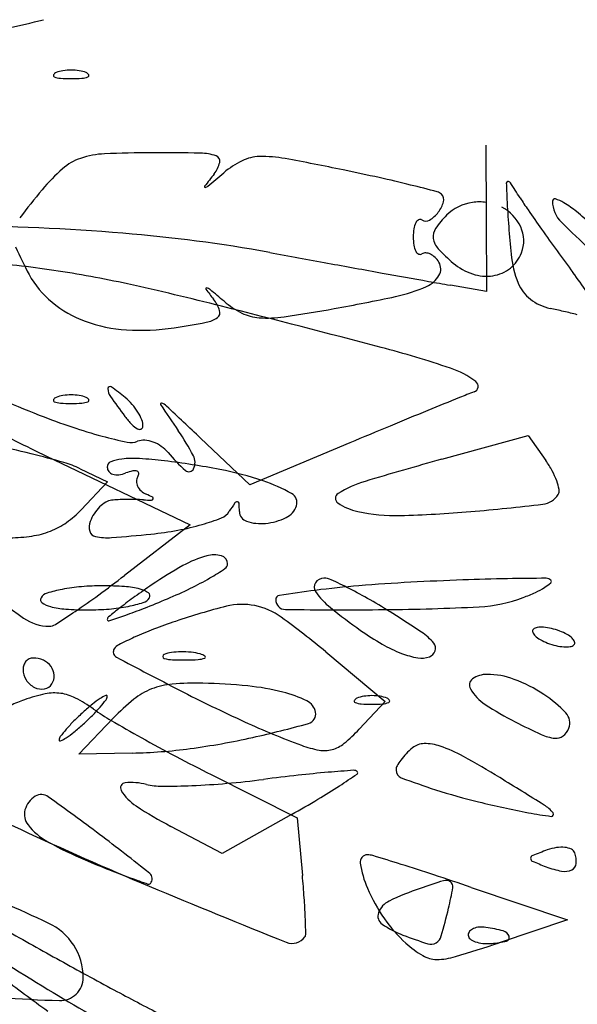
# Model space of a CAD drawing. Units: millimetres. Extents: x 11 to 116, y -49 to -1.
# Drawn here: x 48 to 48, y -12 to -12 of the extents above; entities that cross this region are included whole.
import ezdxf

# ---------------------------------------------------------------- set-up
doc = ezdxf.new("R2010")
doc.units = ezdxf.units.MM
doc.layers.add('arvore', color=40, linetype='Continuous')

msp = doc.modelspace()

# ---------------------------------------------------------------- linework, layer by layer
at = {"layer": 'arvore'}
for p, q in [((47.99696229312701, -12.37452712848344), (47.99698563864861, -12.37965752074139)), ((47.99698563864861, -12.37965752074139), (47.99700898501229, -12.38478791299934)), ((47.99700898501229, -12.38478791299934), (47.99447068751515, -12.38434334013225)), ((47.98042881435606, -12.39831439949684), (47.97699175553857, -12.39505197147962)), ((47.99387048092495, -12.39652382476761), (47.99991500815743, -12.39484880043393)), ((47.99991500815743, -12.39484880043393), (48.00115151494238, -12.39661416109038)), ((47.98744370572209, -12.3953684563855), (47.98042881435606, -12.39831439949684)), ((47.96621381264782, -12.39630295174693), (47.97625349257406, -12.40111193383729)), ((47.96857369761269, -12.39718409505625), (47.9704770750662, -12.39809676062033)), ((47.9704770750662, -12.39809676062033), (47.96863743044879, -12.40005497276656)), ((47.97625349257406, -12.40111193383729), (47.97166672071, -12.40466091204867)), ((47.98575145602446, -12.41000670640487), (47.98990907414731, -12.41348766143848)), ((47.98990907414731, -12.41348766143848), (47.98809028084305, -12.4154236783294)), ((47.96846040564629, -12.41717042733337), (47.970880665276, -12.41464422026326)), ((47.97219674253123, -12.41708922998571), (47.96846040564629, -12.41717042733337)), ((47.97774028332447, -12.41859661377703), (47.9837578315075, -12.42161608635548)), ((47.98336564964883, -12.42139001499978), (47.97851155876296, -12.42412949457556)), ((47.9837578315075, -12.42161608635548), (47.98411795411431, -12.42564936793462)), ((47.97851155876296, -12.42412949457556), (47.97490662927532, -12.42221708340556)), ((47.9959362901248, -12.42648950946199), (48.00267054177914, -12.42876981806209)), ((48.00267054177914, -12.42876981806209), (47.99788429302621, -12.43036523403238))]:
    msp.add_line(p, q, dxfattribs=at)
for centre, radius, start, end in [((47.94697661317866, -12.29094453644293), 0.07719021044936634, 282.3382506365902, 284.2654060532805), ((47.96679380506531, -12.3696627589088), 0.0001014516126890278, 151.6475092494705, 248.0254288203438), ((47.9670112626432, -12.36978010372547), 0.000348549982131879, 111.9744910196096, 151.6476729428002), ((47.96768649019172, -12.37145350061082), 0.002153041427984988, 98.69988920281564, 111.9744367953584), ((47.9679334212514, -12.37306720653331), 0.003785530862119639, 89.99996302655603, 98.699927319153), ((47.96793342613705, -12.37306720653331), 0.003785530862119647, 81.300072680847, 90.00003697344357), ((47.96818035719673, -12.37145350061082), 0.002153041427985016, 68.02556320464127, 81.30011079718398), ((47.96885558474524, -12.36978010372547), 0.000348549982131878, 28.35232705719984, 68.02550898039), ((47.96907304232313, -12.3696627589088), 0.0001014516126889455, 291.9745711796562, 28.35249075052945), ((47.96728083752122, -12.36845576579631), 0.001403001837111471, 248.0254818589706, 265.9918379464165), ((47.96793342492886, -12.35914260564456), 0.01073899789199885, 265.9917602146251, 269.9999934128512), ((47.96793342245959, -12.35914260564456), 0.01073899789199885, 270.0000065871484, 274.0082397853749), ((47.96858600986724, -12.36845576579631), 0.00140300183711149, 274.0081620535834, 291.9745181410294), ((47.97358480607824, -12.44682690754508), 0.07175993137990626, 89.99997808202967, 92.64623793896027), ((47.97358474154986, -12.55929120679176), 0.1842242306266026, 88.94527812961857, 89.9999713933702), ((47.97690844918965, -12.37875750645734), 0.003659937398647933, 71.327481333212, 88.94529638316715), ((47.96974637249902, -12.3788973031313), 0.003627491320112879, 108.6377602884545, 131.5804244213366), ((47.97055618557999, -12.3812984159828), 0.006161488192969591, 92.64627195734627, 108.6376482432934), ((47.97627584271785, -12.37524771822506), 0.002111587266158106, 322.2455895215854, 346.4966675289886), ((47.97795805157958, -12.37565168410266), 0.0003815540049917137, 346.4966352760233, 71.32742439858096), ((47.98258713536183, -12.38112281826277), 0.006115876043412919, 116.1240770567321, 130.4120643317682), ((47.98118455141145, -12.37826284341127), 0.002930487858430377, 91.35449491481774, 116.1239690047056), ((47.98132225805448, -12.38408727917979), 0.008756551292787872, 79.59299737592696, 91.35442308333639), ((47.94932112659586, -12.55832673467076), 0.1859103270482531, 78.31571426898618, 79.59293856317939), ((47.97672803795008, -12.38676635304214), 0.01414726313179916, 131.580431531503, 139.9213043633697), ((47.82759773036056, -12.19908844006157), 0.2329619993648855, 310.0531454634035, 310.4120459329913), ((47.9527403658301, -12.54179206829344), 0.1690258256013804, 77.43902790508342, 78.31564905640204), ((48.04248037589949, -12.42651694156699), 0.08162355156984116, 142.245564665974, 143.0202006550605), ((47.96848906450757, -12.47110988049425), 0.09661040471536407, 76.10628636308681, 77.43897117343263), ((47.99850682728591, -12.37719864994867), 0.0001196144591308803, 95.50021233781098, 181.7204552611734), ((48.05263245292599, -12.37557312467737), 0.05426964385282858, 181.7202162368289, 182.897519558496), ((47.99851329434063, -12.37726581140771), 0.0001870865598623714, 32.99134112989834, 95.50017897373931), ((47.92630536589747, -12.42414253941902), 0.08627664782660523, 32.15268812999084, 32.99126541668252), ((48.00127020222899, -12.40741717926681), 0.04622177717728218, 139.9213077151865, 143.047859021216), ((47.97731207896176, -12.37744512093641), 4.567156695956791e-05, 143.0203419588418, 276.2732918626689), ((47.97727796085124, -12.37713473570403), 0.0003579263314555981, 276.2729262554927, 310.0529778103775), ((47.94383732229211, -12.57076999643916), 0.1992741622172796, 75.55511297091428, 76.10629730710328), ((47.99337793902659, -12.37844766593043), 0.0006736800458023068, 45.00006044205907, 75.55508176359426), ((47.99188865094892, -12.37790890270218), 0.002186426983083496, 322.5915995221817, 344.2432005899963), ((47.99347040018088, -12.37835520424205), 0.0005429198497603691, 344.2431470389201, 45.00003514321714), ((47.99645891287002, -12.38169866916532), 0.003186131038042339, 97.98469137678336, 135.0000199407999), ((47.99650157651391, -12.38200282386641), 0.003493263368979969, 82.11890064955868, 97.98469716228037), ((48.07597397842834, -12.37439170822782), 0.07764104855181643, 182.8975187229948, 185.7534509028831), ((48.01871806841102, -12.366053671587), 0.02287656628944009, 212.1526862221565, 214.6930770371024), ((48.00177296793586, -12.37845013947815), 0.0001567833070841987, 72.65128555846569, 179.9999859961649), ((48.00369071299573, -12.37845013827622), 0.002074528366955705, 180.0000321372417, 225.771263350389), ((48.00100256761595, -12.38091624627383), 0.00274042402912816, 58.85091222379914, 72.6514288658637), ((47.99839993002878, -12.38522233304363), 0.007771935301013559, 50.89752043021395, 58.85087645206458), ((47.99192152879797, -12.37793404742987), 0.00214503603855215, 300.6824466192006, 322.5916011128843), ((47.99677389525504, -12.38145822889557), 0.002884378175348059, 24.51607074464049, 63.43293690176392), ((48.11935666527553, -12.29638630723126), 0.1452761938833682, 214.6930397120811, 215.341167842136), ((47.98989520521324, -12.39568653442659), 0.02125636538800239, 47.14394737532066, 50.89763116320357), ((47.99246956583833, -12.38018236770149), 0.0004711838243051429, 118.0953275973901, 153.0629268183154), ((47.99235540721427, -12.37996852553142), 0.0002287778319101594, 58.28252299764035, 118.0953390207473), ((47.99274991989766, -12.37933018970828), 0.0005216306438302759, 238.2825782583802, 300.6823620837349), ((47.9987195937993, -12.3839593577167), 0.006383222058068214, 134.9999615759801, 145.7579301715852), ((48.10595296836118, -12.27339681831128), 0.1486820619663095, 225.7713187902111, 227.9255766513892), ((47.95766265238925, -12.55308029535443), 0.172936794423803, 85.3925795851901, 89.30137698239018), ((47.9957202029936, -12.38096146269425), 0.003847960281783551, 171.4441664229726, 179.9999498874382), ((47.99328044906841, -12.38059441007396), 0.00138074994588398, 153.0630049349756, 171.4440845526284), ((47.99427388280564, -12.38093328257801), 0.001005352871843683, 145.7578716627534, 187.8901260273803), ((47.99727011152639, -12.38123192131139), 0.002338992338887096, 339.0064378898622, 24.51605535080323), ((48.13374160751579, -12.28618563607017), 0.1629108261560189, 215.3411790588443, 216.0012246139476), ((47.96325867239876, -12.48363977348781), 0.1032711535594145, 79.64147386889188, 85.39253350634273), ((47.9957202029936, -12.38096145596318), 0.003847960281783548, 180.0000501125619, 188.555833577027), ((47.994579406594, -12.38089094001749), 0.001313796833825615, 187.8901820090506, 222.9804624062006), ((47.98790417831793, -12.37112604326884), 0.02608443155142548, 203.8249440060401, 208.5236853790226), ((47.99328044906841, -12.38132850858347), 0.001380749945883994, 188.5559154473712, 206.9369950650244), ((47.99246956583833, -12.38174055095595), 0.0004711838243051017, 206.9370731816846, 241.9046724026099), ((48.00253768131407, -12.37347481725401), 0.01219189470813488, 222.9804055766991, 229.8048361836), ((48.13157652544015, -12.28775844565648), 0.1602347636875976, 216.001307151537, 216.6696032296236), ((47.95591139130947, -12.45608788178954), 0.07358381455727526, 81.56034256311807, 85.59400725741938), ((49.07174750356667, -6.419266670328042), 6.061578286869117, 259.6414265963086, 259.6803877259214), ((47.99235540721427, -12.38195439312603), 0.000228777831910104, 241.9046609792527, 301.7174770023594), ((47.99272214829874, -12.38254779237068), 0.0004688049134352355, 86.47008405283111, 121.7174921066601), ((47.99269786807798, -12.38294140408227), 0.0008631647853885209, 64.14249333023908, 86.47011025227643), ((47.99253481607811, -12.38327783248845), 0.00123702308362012, 45.82952732995189, 64.14251941627604), ((47.99217641291537, -12.38364676304061), 0.001751379554725976, 31.71747783175282, 45.82944240310479), ((47.99707900222279, -12.38115858485752), 0.002543689679829172, 308.7272263844702, 339.006414714531), ((48.00620919393322, -12.38142089871189), 0.007523043200034249, 185.7534392312315, 201.5951953690141), ((47.95548021040477, -12.45899350132861), 0.07652125253532452, 77.62194392204871, 81.56029727710576), ((48.8482978690901, -7.646488585781867), 4.814179646164146, 259.6802898028425, 259.7265847920027), ((47.9929048101957, -12.38319658840889), 0.0008950970096354089, 329.5116232921534, 31.71746176418591), ((47.99734494464482, -12.37962064743696), 0.004146042189362618, 229.8048007447331, 251.4032490182599), ((47.99707318540268, -12.38115133391276), 0.002552985463477393, 278.5307286280711, 308.7272624286825), ((47.97080076921635, -12.3804215952233), 0.006618207237650554, 208.5236719969572, 230.6156239830381), ((48.83054032889702, -7.744466243895502), 4.714605795570574, 259.7265721201496, 259.7664499823078), ((47.99203779104602, -12.38268611501478), 0.00190123084367071, 293.9447698560213, 329.5117019125715), ((48.04589771240123, -12.0907202667817), 0.298092683728489, 259.7665319270712, 260.0656157263576), ((47.99699817347386, -12.38065125451663), 0.003058659461120411, 251.4032246707195, 278.530735101522), ((47.97729061030287, -12.40263237782841), 0.03211950297262992, 33.67462730481401, 36.66965096712871), ((47.92781845725303, -12.58503677796168), 0.2055641917913267, 75.73834537849991, 77.62195901251623), ((47.97740765787232, -12.38458354287767), 5.16590241787853e-05, 78.89149337344762, 215.9046831893481), ((48.00062907612683, -12.367771184016), 0.02872027734185209, 215.9046227710161, 217.6704437522483), ((47.97731251977626, -12.38506807587977), 0.0005454438836460954, 50.25698713508019, 78.89130873198079), ((47.90922945920163, -12.46694960078582), 0.1070343506211611, 49.57616605687365, 50.25706709732582), ((47.98830198350174, -12.37427353293177), 0.01110600109127791, 282.1339586789169, 293.9447571332011), ((48.00167554200084, -12.38321545663769), 0.002647139387107342, 201.5952375929205, 232.6562084835068), ((47.97565201083582, -12.38705507949695), 0.002834792226628892, 19.40889583685623, 37.6704216182362), ((47.98262320376045, -12.380784886416), 0.006151336383864133, 229.5761772943796, 243.5130158373673), ((47.96434956609063, -12.26286798406768), 0.1250573706203342, 280.1323532011168, 282.1339876584663), ((48.00221237252535, -12.3825118743748), 0.003532133744544455, 232.6562839215402, 257.6816905466151), ((47.97166937397375, -12.37936354166546), 0.00798713074020267, 230.6156636377465, 249.8032955685027), ((47.97792482064153, -12.38625430083029), 0.0004250389434216767, 305.7915920407235, 19.40898177093466), ((47.62066277806862, -13.79343882933576), 1.452392218834426, 75.28368552922169, 75.73838423891064), ((47.96556835748143, -12.26968778558807), 0.1181295177616801, 278.4022702001587, 280.1323406947308), ((47.98581609091732, -12.45759713311234), 0.0733224961111385, 76.92820713336108, 77.68175851010687), ((47.97702644398722, -12.38500828164894), 0.001961152355025394, 280.5442107935352, 305.7915259032137), ((47.98130704331463, -12.38342619979408), 0.00320026629314503, 243.5130041569802, 266.2385100592099), ((47.98163394242346, -12.37845386688267), 0.00818333338170829, 266.2385536789545, 278.4022436173144), ((47.98453021621029, -12.46313514704755), 0.07900783445715955, 76.21567048809453, 76.92819850630839), ((47.97240535209853, -12.37736285425763), 0.01011889383773394, 249.8033001425599, 266.6196193638731), ((47.97275442055334, -12.37145309480565), 0.01603895342918877, 266.6196379612261, 278.5284929183437), ((47.96550459299696, -12.32310810323096), 0.06492451581680855, 278.5285274837995, 280.5441410375706), ((47.97124738580511, -12.45863857635644), 0.07231929230649543, 71.25556183264577, 75.2837278335202), ((47.9924532422621, -12.396148225556), 0.006328896859624815, 53.13778945875418, 71.25560974053492), ((48.00240636755774, -12.30030059971712), 0.1000977389739337, 244.8778828715203, 248.4865311748142), ((47.97142412205476, -12.39159890376335), 0.0009120273130981852, 178.8312013097975, 214.9426579992937), ((47.97065736570861, -12.39158325984896), 0.0001451113943652254, 55.24040757156032, 178.8313537487955), ((47.96256165564512, -12.40324899286918), 0.01434475393674188, 50.30980316271424, 55.24037548681402), ((47.99600020135187, -12.3914176234273), 0.0004162396494878238, 290.025238541416, 53.13768868764259), ((47.96679380506531, -12.39239862253962), 0.0001014516126890278, 151.6475092494705, 248.0254288203438), ((47.9670112626432, -12.39251596735628), 0.0003485499821318563, 111.9744910196096, 151.6476729428002), ((47.96768649019172, -12.39418936424163), 0.002153041427984889, 98.69988920281564, 111.974436795109), ((47.9679334212514, -12.39580307016414), 0.003785530862119639, 89.99996302655603, 98.699927319153), ((47.96793342613705, -12.39580307016414), 0.003785530862119647, 81.300072680847, 90.00003697344357), ((47.96818035719673, -12.39418936424163), 0.00215304142798491, 68.02556320489099, 81.30011079718398), ((47.96885558474524, -12.39251596735628), 0.000348549982131878, 28.35232705719984, 68.02550898039), ((47.96907304232313, -12.39239862253962), 0.0001014516126889455, 291.9745711796562, 28.35249075052945), ((48.00837469791234, -12.36578083782314), 0.04598882383970033, 214.9427265541277, 217.1024843229349), ((47.96910117596018, -12.39536936316529), 0.00410493507987465, 40.89707835163433, 50.30983329624372), ((48.20753024927019, -12.91762039990677), 0.5667300810457233, 112.0120906257238, 112.2550246399355), ((48.00697732324021, -12.42153585304006), 0.03164003836212639, 110.0251635293446, 112.0121313777063), ((47.96728083752122, -12.39119162942712), 0.001403001837111458, 248.0254818589706, 265.9918379464165), ((47.96793342492887, -12.38187846927537), 0.01073899789199885, 265.9917602146251, 269.9999934128512), ((47.96793342245958, -12.38187846927537), 0.01073899789199885, 270.0000065871484, 274.0082397853749), ((47.96858600986724, -12.39119162942712), 0.001403001837111463, 274.0081620535834, 291.9745181410294), ((47.96897979122728, -12.39547450343174), 0.004265523774999635, 31.75138599876076, 40.89712247883899), ((47.97424450504817, -12.39265628323871), 6.738842863823093e-05, 71.36529528405853, 213.8934782776773), ((48.16012561644155, -12.26778027592835), 0.2239999782288142, 213.8934344604415, 214.4599739742492), ((47.9739657479851, -12.39348294426711), 0.0009397839559486796, 46.68363987989329, 71.36544844671646), ((47.29806622578373, -13.11031834219806), 0.9861773958237009, 46.4931269059571, 46.68357803329958), ((47.98412623073369, -12.34667543469558), 0.05025008384768657, 248.4865409611205, 251.2673124460579), ((47.97713876853161, -12.3894065252243), 0.006824345170179738, 217.1024145134788, 223.3216048727661), ((47.96959139918616, -12.39509601295465), 0.003546274627216206, 21.95937364564451, 31.75144744645443), ((48.20811901632567, -12.91905988020906), 0.5682853141844526, 112.2549978356501, 112.5428516805269), ((48.03028717995235, -12.26253747840704), 0.1483192443871802, 242.5232139101684, 244.4056817061153), ((47.97880292406131, -12.36237300433854), 0.03367446058268228, 251.2672946842358, 255.0207493503912), ((47.97334327106817, -12.39298592074179), 0.001607270006301707, 223.3216942443158, 241.5253751618465), ((47.9727104373968, -12.39415268730647), 0.0002799333225254063, 241.5253799440329, 295.3019690666578), ((47.97273374246939, -12.39420198485492), 0.0002254046631749755, 295.3019333515084, 358.3842604831673), ((47.97186920203818, -12.39417760121283), 0.001090288886172354, 358.3844097036985, 21.95947758907124), ((48.271896034638, -13.07270777778106), 0.7346439162848207, 112.5428015299904, 112.7802351553626), ((47.97883469236189, -12.36225423683052), 0.03379740343851621, 255.0207645196498, 258.0925510764054), ((47.96116867260815, -12.40431503297309), 0.01729984643087396, 27.69387978559083, 34.45992005913418), ((47.94331661666702, -12.48355780237419), 0.09009408421673348, 75.99046485746906, 77.77599440379322), ((47.97212537592784, -12.39407171665427), 0.001280224142854167, 258.0926139487202, 290.9935967048059), ((47.97300092860958, -12.39635337055697), 0.001163653315241281, 85.72773261436389, 110.9936134279329), ((47.9729271054857, -12.39734161876805), 0.002154655020757961, 69.79481222650016, 85.72780177920366), ((47.97280522744094, -12.39767276647866), 0.002507519107928641, 55.01594516602539, 69.79469713512573), ((47.97287323812984, -12.39757558016503), 0.002388899407357173, 39.69021562789509, 55.01595300282646), ((47.94489857197267, -12.47721753945336), 0.08355944447964077, 74.3596448964642, 75.99048443777811), ((47.9722798682463, -12.40388355195892), 0.007419932181703449, 86.63533701558248, 96.19886491743824), ((47.97103327043355, -12.42508736707601), 0.02866036018178158, 83.13418535677954, 86.63537263886442), ((47.98306576537576, -12.3891165287598), 0.01085659651898995, 219.6901835949469, 228.9809872192416), ((47.9755795773847, -12.39675110189856), 0.001024489913144276, 334.6683965220904, 27.69385734431732), ((47.96552507607559, -12.40354206023812), 0.007051086053253724, 64.3824489313876, 74.35958718507848), ((47.97085511491883, -12.39706697199022), 0.0003954841545170377, 111.9114502016875, 179.9999544472877), ((47.970956948182, -12.39706697149787), 0.0004973174176858745, 180.0000204981451, 218.1309608988497), ((47.9717926461442, -12.39939781134999), 0.002907809157296182, 96.19877395941029, 111.9114262286878), ((47.96776913665425, -12.45219620647372), 0.05596500709067776, 79.11058753697142, 83.13417128974015), ((47.97617819061141, -12.39703446928502), 0.0003621947592295729, 228.9809666988965, 334.6684167375892), ((48.06653588063208, -12.65874655984982), 0.272104801700709, 105.48875880398, 106.6653745942922), ((47.99501825827481, -12.40091005839244), 0.007488095283854824, 28.52267405727824, 35.00842863481876), ((47.97101696578719, -12.39701985782411), 0.0005736182118214332, 218.1310761378595, 252.3993674525006), ((47.97114540161306, -12.3966149946601), 0.000998365128156745, 252.3993266631905, 276.9556272677584), ((47.97101091064556, -12.39551258411974), 0.002108949127624023, 276.9555874803945, 290.9935764347399), ((47.97298652541583, -12.40066094571852), 0.00340545753785891, 102.6722547302853, 110.9936727277757), ((47.97237230084035, -12.397929245474), 0.000605554315424098, 72.80108570588483, 102.672330074785), ((47.97315322135569, -12.39808043877593), 0.0006464809262553472, 148.282535975441, 178.7954562850548), ((47.97250327845155, -12.39750609789544), 0.0001625994555555728, 2.882047894237042, 72.80120064261459), ((47.97224495940301, -12.39751910100529), 0.0004212455684193538, 328.2823924194939, 2.881827174303816), ((47.97406070031839, -12.41949206665527), 0.02266118546907075, 71.205775564476, 79.11060289884031), ((47.99703712835249, -12.39981287514904), 0.005190346938173048, 19.98665504776098, 28.52275615679495), ((47.97327670628826, -12.39808303335999), 0.00076999311364457, 178.795594178785, 205.5621358970822), ((47.97348272869026, -12.39798449271068), 0.0009983688778820287, 205.5620636860323, 228.5900367978103), ((47.97730649604665, -12.40995443644218), 0.01258638621592422, 61.24073672635147, 71.20575125234693), ((47.99074372881452, -12.40556237817219), 0.00781957674687616, 106.6653404879777, 121.9189778511729), ((47.99834450728428, -12.39933737839171), 0.003799183095385262, 10.6217961706772, 19.9867321863337), ((47.97377316123156, -12.39765517555386), 0.001437459814741245, 228.5900779672239, 246.1140234982783), ((47.97007269929989, -12.40601129833198), 0.007701369781589256, 62.39756240764395, 66.11412839105247), ((47.97360056430712, -12.39926381422479), 8.727933781692323e-05, 332.4323181228546, 62.39758118626616), ((47.98301561746354, -12.39955207165365), 0.0007203312461204587, 341.7887143418867, 61.24077047707931), ((47.9868157665545, -12.39925649835925), 0.0003903770772227184, 121.9190692048429, 236.2069090229277), ((48.0007652513215, -12.39821335619123), 0.001467768548580776, 276.7222696006812, 328.2825105745521), ((48.00159700661518, -12.39872740911791), 0.0004899816188277142, 328.2824691599917, 10.62181410285128), ((47.97196768601987, -12.40192142989277), 0.002899593621416473, 134.798387791141, 146.7961526823181), ((47.97161363832246, -12.40156488724339), 0.002397127271442291, 121.731159295348, 134.7982951490895), ((47.97085956726252, -12.40034542341132), 0.0009633507194007729, 95.91804890310479, 121.7312409029355), ((47.97151681354268, -12.4066860318902), 0.007337932160977246, 92.3292520166204, 95.91796630426693), ((47.97203110747387, -12.41932827553884), 0.01999063237546355, 90.63076115365946, 92.32943531795368), ((47.9720439021275, -12.42049496323319), 0.02115739022393361, 88.94914002788782, 90.63062639329371), ((47.97218502723355, -12.41280145183976), 0.01346258458269785, 86.5897952933949, 88.94915214242249), ((47.97367770012587, -12.38775280477083), 0.01163049797700037, 266.5896381984887, 269.355973261568), ((47.97354861129111, -12.39923669073425), 0.0001458865013016424, 269.3560027015276, 332.4321744239757), ((47.99209952393545, -12.40847460062673), 0.01551318969608487, 145.0232037186274, 147.6156125776723), ((47.97956143286208, -12.39970289858179), 0.0002113439077750815, 89.08821815932329, 145.0234820187385), ((47.97956290322041, -12.39961050886966), 0.0001189424962136695, 4.911090983220634, 89.08820935929946), ((47.97191613189482, -12.40026753269844), 0.007793888230064549, 0.6648462288411869, 4.910894344572109), ((47.98236321415325, -12.39933742919667), 0.001407136504997798, 295.7933725224095, 341.7886850611433), ((47.98888328367519, -12.39616727787545), 0.004107622057294302, 236.206866458498, 257.612445965074), ((47.98257496941035, -12.24388523193902), 0.1568642173214427, 274.8716849758829, 276.7222984313719), ((47.96378689985449, -12.39549814223495), 0.006655249923199325, 305.1241586093978, 316.7882070903377), ((47.9719115361613, -12.40188468797837), 0.002832490902706304, 146.7960357516183, 159.0063469674959), ((47.97305886927069, -12.38718426580713), 0.01447909678467794, 286.2128016662893, 291.8594184087064), ((47.97801681033201, -12.399542821793), 0.001163125711441607, 291.8594905571838, 327.6156547992043), ((47.98044293861062, -12.40016858480893), 0.0007334925784582944, 180.6648826525195, 251.8011186455119), ((47.98111024095023, -12.39674475250506), 0.004286704923130168, 275.7229494252047, 295.7933037060897), ((47.99062700773244, -12.38822818500454), 0.01223595332519061, 257.6124042723862, 271.5460460993979), ((47.98865725576088, -12.31524660793399), 0.08524410707897169, 271.546024979989, 274.8716969421393), ((47.96452222947249, -12.39654347405642), 0.005377193483089757, 291.4378268144396, 305.1241634823155), ((47.97028017188767, -12.40125867218688), 0.001085137142163797, 159.006398916186, 195.8850811963126), ((47.97228817778939, -12.38453375979797), 0.01723937710810662, 280.4035859043405, 286.212821033385), ((47.98121731442972, -12.39781317269553), 0.003212932864726639, 251.8010055187363, 275.7229718174692), ((47.96365036372848, -12.39174030699849), 0.01027287791432436, 270.0000309936946, 278.6041043528774), ((47.96428614088426, -12.39594222863358), 0.006023129919555887, 278.6042137821447, 291.437871598513), ((47.96975128684012, -12.40140917971704), 0.000535253599810228, 195.8851288672462, 258.1862501747038), ((47.97046092573481, -12.39801641215244), 0.00400144157917334, 258.1862074300112, 274.3598007794339), ((47.96290797427464, -12.29894854448504), 0.1033568112374094, 274.3598058274692, 275.8925596681896), ((47.97103881982483, -12.37772913801933), 0.02415774200691843, 275.8925535713886, 280.403669749658), ((48.18419614522849, -12.0979294811354), 0.3796586053447165, 233.5097838794703, 234.6627944184507), ((47.97945396228769, -12.41063180406618), 0.007622043081092234, 105.4685352527037, 119.0562149431622), ((47.97795030755407, -12.40519822214546), 0.001984242974031867, 75.32735267127404, 105.4684787385688), ((47.9783079218651, -12.40383242016992), 0.0005723991328647409, 359.9999623309259, 75.32732213672563), ((47.98942380154238, -12.42857632631063), 0.02815015973473638, 119.0562149562602, 124.1968467423672), ((47.97846684657434, -12.40383242041914), 0.0004134744236225758, 303.5600236244393, 359.9999823878912), ((47.92035855668908, -12.33834925822019), 0.08384368269980413, 306.185066438308, 307.7306539548204), ((47.96689711234092, -12.38639211820984), 0.02134247084923998, 300.2333387424981, 303.5599272440195), ((47.96966114880601, -12.41766757086565), 0.01226639978042681, 94.73387207571491, 101.0556596298624), ((47.97013796807459, -12.42342523747723), 0.0180437764709734, 89.9999334658962, 94.73395409411788), ((47.9701379708476, -12.42770193530031), 0.02232047429405554, 86.05083155971481, 89.99995333218098), ((47.97126209607555, -12.41141852068814), 0.005998303820731717, 75.55465649382002, 86.05077426251826), ((48.00548915764892, -12.45221859599754), 0.05673429139512262, 124.1968369149832, 125.6807768660698), ((47.96757127503059, -12.38754893047401), 0.02000354966172177, 295.8189495696139, 300.2333871413871), ((47.98548853972969, -12.40546809676304), 0.0005555783221464818, 146.9170788809304, 215.1421800522161), ((47.98561935796029, -12.40555332244595), 0.0007117091214157538, 89.99998629251444, 146.9169502882966), ((47.99338644132003, -12.47076703463811), 0.06560445910855885, 94.64265822183059, 97.32237429657746), ((47.98561935954764, -12.40606180700685), 0.001220193682321917, 64.89653367679433, 90.00006654098519), ((47.96985878150778, -12.43970177074227), 0.03836912341483582, 62.81998158757603, 64.89655299148536), ((47.99845602995568, -12.53319530260072), 0.1282382309073641, 93.01981575631106, 94.64263429269174), ((48.00497233250704, -12.65672073447978), 0.2519354197186808, 92.18920744074464, 93.01976342460812), ((48.00056334867949, -12.54139150273303), 0.1365219420239861, 90.87521536727998, 92.18910778853284), ((48.00434545367887, -12.78898768874023), 0.3841470127327155, 90.4722645170592, 90.87516802358887), ((47.99935469222348, -12.40274994015214), 0.003233899104539971, 302.2104707928916, 311.439495938063), ((48.00118283635946, -12.40530344623318), 0.0004497360984976634, 44.99994336818209, 90.47211466969426), ((48.00140919869529, -12.40507708469533), 0.0001296119774177538, 311.4395589667574, 45.00005292905308), ((47.96647761779256, -12.4066248600646), 0.0007633759570944885, 107.2828892647434, 148.2825658160315), ((47.96923530053107, -12.41548812922141), 0.0100457438787112, 101.0556029940546, 107.2828088495793), ((47.93976320547298, -12.36487690793747), 0.0509764255287633, 303.9414717124706, 306.1851027605552), ((47.99081573106285, -12.43178385703777), 0.0315770259608682, 125.680820186269, 127.9819705412357), ((47.97232479548229, -12.40729312892702), 0.001738234899717594, 54.32987226062446, 75.55459547148136), ((47.9731891289269, -12.40608895738612), 0.0002559726410769706, 328.2825618353446, 54.32988087088999), ((47.96112271647611, -12.37422068276416), 0.03480983530147914, 292.9034285168627, 295.8189388603819), ((47.98255303642284, -12.40634968170506), 0.0003044393314380586, 98.55507058125383, 180.0000694666872), ((48.00008090436221, -12.52286534847736), 0.1181311203417143, 97.32229518994608, 98.55505929260521), ((47.98951833680396, -12.40263147523918), 0.005483629268455401, 215.1421662570459, 231.2021899092806), ((47.97113107949696, -12.43722398046233), 0.03558377122088898, 60.11938251388422, 62.81995137894769), ((47.99488336806817, -12.39386539103965), 0.01319599579418427, 290.8168192657183, 294.8149714830284), ((47.99798924436142, -12.40058253352903), 0.005795558592831406, 294.8150565210471, 302.210519598239), ((47.966045994555, -12.40635810267315), 0.0002559726410769706, 148.2825618353442, 234.3298808708903), ((47.96691032799961, -12.40515393113225), 0.001738234899717594, 234.3298722606245, 255.5545954714813), ((47.96797302740635, -12.40102853937113), 0.005998303820731717, 255.5546564938204, 266.0507742625182), ((47.9695739746759, -12.39477948919362), 0.01226639978042681, 274.7338720757149, 281.0556596298625), ((47.96999982295084, -12.39695893083786), 0.0100457438787112, 281.0556029940545, 287.2828088495789), ((47.97275750568934, -12.40582219999467), 0.0007633759570944885, 287.2828892647429, 328.2825658160314), ((47.94647752515215, -12.33955677673565), 0.07244051440856128, 291.523864597607, 292.90353030186), ((47.98997961696459, -12.45112017478665), 0.04569437612230896, 104.1593889020482, 108.8157490572287), ((47.97989463514722, -12.41114560085235), 0.004467280426809194, 78.49553043515336, 104.1593613548737), ((47.97982973074566, -12.41146448118953), 0.004792699004611507, 54.08263497951931, 78.4955121810655), ((47.98293729165117, -12.40634968187826), 0.0006886945597610971, 180.0000162983367, 269.3743908597351), ((47.96270929534392, -12.45188130420607), 0.05248831462342121, 58.10120476759277, 60.11933914024232), ((47.99597044478845, -12.39672460094996), 0.0101371043108298, 272.936543354746, 290.8167969860114), ((47.92841896506346, -12.34802111804458), 0.07129413808154458, 302.6023042627046, 303.9414059824572), ((47.9690971526343, -12.38474512475894), 0.02232047429405554, 266.0508315597148, 269.999953332181), ((47.96909715540731, -12.38902182258203), 0.0180437764709734, 269.9999334658962, 274.7339540941179), ((48.00605199699437, -12.45129804270267), 0.05633479730039597, 127.981970210723, 129.0653107410824), ((47.95100449817035, -12.34780154228876), 0.06313457238239897, 288.054237848012, 289.1318489276251), ((47.96032125605799, -12.37465838031837), 0.03470761815784727, 289.1318151426144, 291.5239416559621), ((47.98681228939366, -12.0514862504369), 0.3555732822524902, 269.3743728987762, 270.4950694133137), ((48.01309741523756, -12.37330273925849), 0.04311536712365623, 231.2021745196143, 234.7168804378364), ((47.98854430387048, -12.25195803691111), 0.1550940138824217, 270.4951519416649, 272.9365473460039), ((47.95824611492631, -12.45905219369125), 0.06093471240254289, 55.85467124191244, 58.10128138425507), ((47.96639352586709, -12.40511998606395), 0.003089903354030237, 234.6628105640081, 269.9999588983858), ((47.96639352356282, -12.4073950206881), 0.0008148687298954508, 270.0000061660967, 302.6023581092633), ((47.97070259884529, -12.40774676998099), 0.0002429680809718945, 129.065388024104, 179.9999999229192), ((47.97054463953587, -12.40774677018001), 8.500877155392601e-05, 179.9998656363648, 288.0541793814686), ((47.98880966147334, -12.44768664917019), 0.04206699497206375, 108.8157042315506, 111.039398242113), ((47.94967009956606, -12.45310183736136), 0.05620546767027939, 50.06227874895666, 54.08265492604461), ((47.98350306538757, -12.43389096680887), 0.02728589846911434, 111.0393144037889, 114.1149963727871), ((47.99934885801733, -12.39273264101926), 0.0193131842810896, 234.7169102936543, 240.0288819124173), ((47.99004982309284, -12.41215827758026), 0.004273303830518883, 40.19545554853393, 55.85472979705348), ((48.00041771239733, -12.4085601338185), 0.0001941224391392209, 134.9997980488061, 200.1034131696696), ((48.00086977429644, -12.40839466974144), 0.000675514505361867, 200.1036025241346, 225.9620511157838), ((48.00059071683863, -12.40873313763866), 0.0004387872271683709, 96.83492517007286, 134.9999680063015), ((48.00159376117199, -12.40764595973852), 0.001717015184400228, 225.9618814748559, 241.1347449807992), ((48.00083032117537, -12.41073215078181), 0.002452108807210334, 86.15129023975805, 96.83493719165378), ((48.00076898741818, -12.41164386993667), 0.003365888675168841, 76.63628405358867, 86.15130926097999), ((48.00050252627837, -12.41276549079829), 0.004518726433164514, 69.00634201324229, 76.63623649532049), ((48.00064078285062, -12.41240522584617), 0.004132843399840293, 61.13483068658835, 69.00646582160721), ((48.00180702189024, -12.41028954333952), 0.001717015184399951, 45.96188147485569, 61.13474498079901), ((47.97160950595463, -12.4102029679286), 0.0007824080354179358, 116.3985533951711, 148.2826143901975), ((47.98474765971132, -12.43667142898141), 0.03033220523672431, 114.1149274418179, 116.3984324623822), ((47.99449634010497, -12.40114722626258), 0.0095996795116123, 240.0289272099488, 248.9906878846791), ((47.99290428426603, -12.4097464591872), 0.000536350987589951, 340.2335815613437, 40.1954768412624), ((48.00276000021162, -12.40553027723186), 0.004132843399838929, 241.1348306865885, 249.0064658216068), ((48.00289825678386, -12.40517001227974), 0.004518726433165651, 249.0063420132423, 256.6362364953209), ((48.00263179564404, -12.40629163314136), 0.003365888675168854, 256.6362840535887, 266.15130926098), ((48.0028100662236, -12.40920236543937), 0.0004387872271686416, 276.8349251700728, 314.9999680063015), ((48.00253100876579, -12.40954083333658), 0.000675514505361867, 20.10360252413457, 45.96205111578377), ((48.0029830706649, -12.40937536925954), 0.0001941224391392867, 314.9997980488061, 20.10341316966959), ((47.97129184127205, -12.4100066416143), 0.0004089714648386556, 148.2825457271177, 241.8743141580069), ((47.97450258503417, -12.41032995497281), 0.0001577157932959089, 112.0279354633441, 181.5859858585175), ((47.97522447771284, -12.41211419701226), 0.002082462190839342, 97.65867649999153, 112.0279344634403), ((47.97568112013501, -12.41551004934408), 0.005508879468584789, 90.70761070168994, 97.65866513276939), ((47.97568753588321, -12.41602996665929), 0.006028836367240784, 83.94701255069617, 90.70755721815252), ((47.9758587157292, -12.41441570026673), 0.004405519230683345, 75.3942572143028, 83.94706544709467), ((47.97670943418774, -12.41115108144227), 0.00103187758334024, 55.4658013934293, 75.3942316713086), ((47.99324672280369, -12.40440101242434), 0.006114185603111894, 248.9906793657095, 260.0390522195424), ((47.9927503360497, -12.40969113652947), 0.0006999378139787983, 290.9936187877752, 340.2335974578154), ((48.00257046188687, -12.40720335229622), 0.002452108807210388, 266.1512902397581, 276.8349371916534), ((47.96545149977719, -12.41122624797796), 0.0008863521764242891, 160.0410785062166, 179.9999873496168), ((47.96536959685367, -12.41119650459409), 0.0007992157445181682, 138.4719091514299, 160.0410542467117), ((47.96531017906938, -12.41114388323981), 0.0007198464808346093, 115.5966931485591, 138.4719677527599), ((47.96526687092583, -12.41105348217409), 0.0006196070276362347, 89.99994633107195, 115.5965576138728), ((47.9652668697088, -12.41214952220232), 0.001715647055871809, 65.14507261622592, 89.99993997362783), ((47.96540300829957, -12.41185563340715), 0.001391757661440356, 36.07137369857673, 65.14510466773714), ((48.12374880967278, -12.12478838309288), 0.323816736071594, 241.8742761649023, 242.7575435286673), ((47.97449004118157, -12.41033030222079), 0.0001451671352225574, 181.5860107334671, 255.3944166012067), ((47.97514809320225, -12.40780502884687), 0.002754772100527504, 255.3943202255703, 267.4087696123859), ((47.97573793039389, -12.39477180239328), 0.01580133868729802, 267.4087667557039, 270.7076298934659), ((47.97571628938809, -12.39302079628217), 0.01755247852582725, 270.7076760956102, 273.6463301584276), ((47.97674129982145, -12.40910532338745), 0.00143532435430071, 273.6463523501853, 292.0278873920436), ((47.97725074383186, -12.41036447772788), 7.701553346022756e-05, 292.0281716458468, 55.46600052263606), ((47.99245350057041, -12.40891759564774), 0.001528476767487483, 260.0390721374086, 290.9936116909456), ((47.96591466946246, -12.41122624844065), 0.001349521861689995, 179.9999720472247, 213.0695305559122), ((47.9656105018373, -12.41170448454799), 0.001135048592994534, 3.217506933335509, 36.07134490752541), ((47.96569975190976, -12.4116994664023), 0.001045657557537741, 328.2825450707597, 3.217455750231512), ((47.99702662372529, -12.41328645420852), 0.001708288697067693, 90.0000529029092, 125.9187923149908), ((47.99702662197831, -12.41698676288117), 0.005408597369729694, 69.25208048609667, 89.9999982026139), ((47.96606495858779, -12.41112839158362), 0.001528861722452812, 213.0694820666515, 243.1885341473156), ((47.96594405746602, -12.41185045403258), 0.0007584599438349804, 279.5058075866029, 328.2824555996211), ((47.97543576037029, -12.41740059133938), 0.005151983468176289, 94.69094626907518, 111.3048315280729), ((47.97669450806467, -12.43274047692221), 0.0205434270474052, 88.74846939853114, 94.6910014403627), ((47.97623734492289, -12.45367002776815), 0.04147797019377275, 84.38866881895694, 88.74858079420544), ((47.9963333533278, -12.41232939849762), 0.0005265190588635451, 125.9188716067966, 210.7898946796597), ((47.99519056916408, -12.42183349588687), 0.01059144511639409, 56.70361156399382, 69.25212505036592), ((47.96854621892555, -12.42449860264716), 0.01180140990158196, 101.8380464413919, 109.2186280911276), ((47.96588332771794, -12.41148777990529), 0.001126183515157046, 243.1885561917316, 279.5058638904396), ((47.96677943432719, -12.41606944851486), 0.003189083432903242, 82.30180255303496, 101.8380429505904), ((47.96678834887368, -12.41600352126741), 0.003122556212263989, 62.49989666448688, 82.30185610239349), ((47.97038539139242, -12.41312009611412), 7.423937189787233e-05, 359.99979271328, 115.2207960080714), ((47.97527116185255, -12.4169785406041), 0.004698971884266609, 111.3047541562954, 128.9266701667995), ((48.02533818333055, -12.31592629525817), 0.1088321951297464, 242.7575299938877, 245.4218928867338), ((47.97869847173563, -12.42862070627651), 0.01630803470758392, 75.63429998537887, 84.38873080384238), ((47.98048888264127, -12.42163014708404), 0.009091838407970933, 64.30722090975217, 75.63430273827022), ((47.99876563703322, -12.41088004084475), 0.00335788650756046, 210.789996287521, 236.4268946183786), ((47.99621012651342, -12.42028117038134), 0.008734239779446517, 43.38160983646883, 56.7036671980124), ((47.96759337885901, -12.42176523730942), 0.008906726799457238, 109.2187192656936, 115.989568188516), ((47.96312556920411, -12.42303962295898), 0.01105493806904912, 54.77201804355988, 62.49989282210721), ((47.97982862882655, -12.42643675609813), 0.01647249581737431, 129.179486219294, 132.1447211136898), ((47.97351266065594, -12.4186869656809), 0.006474960849037899, 123.2242731882004, 129.1794018108252), ((47.97171402893922, -12.4159409089438), 0.003192293693240169, 115.2210074686478, 123.2242648870383), ((47.96134189672522, -12.40639926163966), 0.01140596926701955, 319.1136357770475, 322.3957719958262), ((47.97006774683802, -12.41312009608946), 0.0003918839262952099, 322.3957024164341, 359.9999571271866), ((47.98195513146337, -12.42525422037019), 0.01533675009915138, 128.9265980203594, 136.2270478398507), ((47.98395304659102, -12.41442982428178), 0.001101526754012845, 10.81233820561197, 64.30722851570923), ((47.98784553064941, -12.41345034812371), 0.0001014516126890107, 151.6475092494462, 248.0254288201321), ((47.9880629882273, -12.41356769294038), 0.0003485499821318563, 111.9744910196096, 151.6476729428002), ((47.9883325631053, -12.41224335501122), 0.001403001837111445, 248.0254818589706, 265.9918379464165), ((47.98873821577581, -12.41524108982572), 0.002153041427984889, 98.69988920281564, 111.974436795109), ((47.98898515051295, -12.40293019485946), 0.01073899789200158, 265.9917602146251, 269.9999934128512), ((47.98898514683549, -12.41685479574823), 0.003785530862119639, 89.99996302655603, 98.699927319153), ((47.98898515172115, -12.41685479574823), 0.003785530862119647, 81.300072680847, 90.00003697344357), ((47.98898514804368, -12.40293019485946), 0.01073899789200157, 270.0000065871484, 274.0082397853749), ((47.98923208278082, -12.41524108982572), 0.00215304142798491, 68.02556320489099, 81.30011079718398), ((47.98963773545132, -12.41224335501122), 0.001403001837111391, 274.0081620533737, 291.9745181410294), ((47.98990731032934, -12.41356769294038), 0.000348549982131878, 28.35232705719984, 68.02550898039), ((47.99012476790723, -12.41345034812371), 0.000101451612688991, 291.9745711798679, 28.35249075055385), ((48.00869377227593, -12.39592174951193), 0.02131111320905259, 236.4269216450269, 242.9710707040463), ((47.98048175845759, -12.42715848048186), 0.01744587364778472, 132.1446666538947, 135.0709468543842), ((47.96139684746423, -12.40644685902699), 0.01133327060982504, 315.0708847637063, 319.1137139369308), ((47.97941224216988, -12.39997570209965), 0.01717979518096417, 234.7720407137641, 239.6794762045981), ((47.98435916279763, -12.41435226309094), 0.0006880704545154464, 285.5729134053688, 10.8123593895497), ((48.00181544211591, -12.41498389358256), 0.001021866312963411, 339.0063854657684, 43.38159668529629), ((47.97615413797094, -12.42284158149955), 0.01133327060982504, 135.0708847637063, 139.1137139369311), ((47.95772235660862, -12.40285168442841), 0.01647249581737431, 309.179486219294, 312.1447211136897), ((47.95706922697758, -12.40212996004468), 0.01744587364778472, 312.1446666538947, 315.0709468543841), ((48.02857457679454, -12.31591364412731), 0.114562364136052, 239.6794624936558, 240.8881630516478), ((48.00386039538721, -12.36288517378303), 0.05719469279617378, 245.4219249696926, 249.7341839182757), ((47.96386407425734, -12.34081282899434), 0.07703004463336029, 282.5845210465055, 285.5728995308123), ((48.01976772852051, -12.37421494384495), 0.04567949270319799, 242.9710959953448, 245.5117159653771), ((47.97620908870996, -12.42288917888687), 0.01140596926701955, 139.1136357770475, 142.3957719958265), ((47.96403832477924, -12.41060147484564), 0.006474960849037899, 303.2242731882004, 309.1794018108252), ((47.97999679266992, -12.40782023567012), 0.01110481386974979, 309.3620057048685, 316.7881472200473), ((48.00215753980847, -12.41287792044585), 0.003194854230968899, 245.5117502969972, 263.2541839254675), ((48.00161287253718, -12.41490616015939), 0.001238838475468658, 307.2158301796599, 339.0063790478579), ((47.96748323859715, -12.41616834443708), 0.0003918839262952099, 142.3957024164344, 179.9999571271867), ((47.96716559404275, -12.41616834441242), 7.423937189787233e-05, 179.99979271328, 295.2207960080713), ((47.96583695649595, -12.41334753158274), 0.003192293693240169, 295.2210074686478, 303.2242648870383), ((48.03538433264273, -12.30368445277207), 0.1285597173100401, 240.8882542763712, 242.1233101439495), ((47.96942458600722, -12.36572048927764), 0.051509252488428, 277.6348758104417, 282.5844614965152), ((47.98558594258564, -12.4146337854565), 0.002292149262948821, 285.4341519161251, 309.3620122745036), ((47.99264748628629, -12.41772600950789), 0.00129962857967736, 90.27992721534508, 129.6901989449041), ((47.99265792603798, -12.4198620332774), 0.003435677861029282, 71.19431850692622, 90.27999059899581), ((48.00187656464625, -12.41525335827404), 0.0008028567566056556, 263.2541455402846, 307.215650027692), ((47.97140073739983, -12.38046224072529), 0.03663563792884002, 271.2449987587452, 277.6348013623902), ((47.98669337779613, -12.40937889550479), 0.007632886407452993, 249.7341528263935, 259.4006317141622), ((47.98565989005373, -12.41490161229123), 0.002014301388352834, 259.4006991465967, 285.4340453969897), ((47.99461600964906, -12.42023589766747), 0.004483138092773294, 136.2411112405492, 143.6212349992021), ((47.99517387550414, -12.42077011984892), 0.005255541906398665, 129.6901959195488, 136.2409858657808), ((47.99054260878044, -12.42607370371006), 0.009997645299524844, 61.01632030418986, 71.19429250823639), ((48.03570033003802, -12.30308704512065), 0.129235550318865, 242.1233111453834, 243.3535543065004), ((47.99389172187855, -12.41970232600471), 0.0035835317934452, 143.6211693196997, 151.4222985503328), ((47.96239263366091, -12.47689173448138), 0.06809147759441388, 58.5471965726475, 61.01631995179243), ((47.99222059655516, -12.49455521769918), 0.07637931100015213, 94.73351023530375, 96.3109527263687), ((48.00160235406179, -12.60785797236489), 0.1900698189097506, 94.19030447819763, 94.73346745093083), ((47.98773663639185, -12.41860438106843), 0.0003089695621912383, 44.99994311823527, 94.19025962837038), ((47.98787403277434, -12.41846698488836), 0.0001146618777854515, 304.2241771320402, 44.99991824789615), ((47.99128890094259, -12.41828453401405), 0.0006196136175435683, 151.4224416643285, 180.0001298555127), ((47.99123918288309, -12.41828453617691), 0.0005698955580377488, 179.9999237361383, 249.4174838302893), ((47.9717433613491, -12.41952049287736), 0.0003538956097715816, 94.93059348184082, 210.2128270967909), ((47.97211049517671, -12.42377618511252), 0.0046253946028413, 76.42249496628456, 94.93063224206878), ((47.97405212105247, -12.3648397715042), 0.05457592816461064, 272.4498898264267, 275.0329033756557), ((47.97317735134455, -12.35490591487271), 0.06454822627546539, 275.0328336765462, 277.3103805258016), ((47.99927136089609, -12.55830834646722), 0.1405211437265893, 96.3109598087504, 97.31042105072662), ((47.94136638106411, -12.35009529023061), 0.08280474772835295, 303.2073601842668, 304.2242390061255), ((48.00976842498169, -12.36894260519138), 0.05327624210311049, 249.4174722309663, 252.1531011809667), ((47.79023452733265, -12.75834793694428), 0.398024815527019, 58.02141801717564, 58.54716316770638), ((47.98348567286828, -12.38159285570072), 0.04507670142903333, 236.7661209472611, 244.9351004663502), ((47.97424883844903, -12.41806151674522), 0.003253210503403504, 210.2128670102668, 237.094246143389), ((47.97429678501209, -12.41472359007133), 0.004687464261343064, 256.4225137686747, 270.0355433039132), ((47.97426897879414, -12.36990864401485), 0.04950241894424372, 270.0355495152424, 272.4499043465573), ((47.96324393536916, -12.38351842166018), 0.04285811962379327, 300.8297406940185, 303.2074302342601), ((48.00673493919034, -12.37836453795511), 0.04337801736105817, 252.15300646911, 256.2794609105267), ((47.96626606788515, -12.42149371539214), 0.001622059495784863, 121.7174115245017, 164.4868822446815), ((47.96584766925172, -12.42081672925206), 0.00082621550962284, 54.55228364327029, 121.7174577838464), ((47.87705038549609, -12.54554614785513), 0.153935279472, 52.89317415501738, 54.5522017675699), ((47.94022927057927, -12.34495647154927), 0.08776578925545767, 299.4388404180918, 300.8297356847526), ((48.01392162610141, -12.34892955387819), 0.07367763380030871, 256.2794370839112, 259.0544798329175), ((47.96585310400479, -12.42137908911787), 0.001193482374093991, 164.4868558398487, 218.2244203431733), ((47.99013685541253, -12.39350783169153), 0.03249893724678518, 237.0942050443775, 242.0540991511251), ((48.00418691928049, -12.39926560807446), 0.02240890191687272, 259.0545562777015, 263.1975065336928), ((47.99966298447195, -12.42291338861578), 0.002579983885383605, 39.22297005150478, 58.02138433477362), ((48.00154975958743, -12.42137331206075), 0.0001444642012572393, 263.1974280004126, 39.22286265087035), ((48.06337660706538, -12.21077218750092), 0.2336562921887442, 244.9350426284707, 247.3487099866592), ((47.9685330201502, -12.41926836211417), 0.004604804556261683, 218.2243303122504, 241.0195037833658), ((47.97963380516365, -12.39922591103005), 0.02751609595099232, 241.0195217699647, 247.0964918138916), ((47.87357463103756, -12.55014073622325), 0.1596964522109314, 51.29761732642937, 52.8931644163473), ((47.89131132254625, -12.5909606787617), 0.178506799569756, 65.14779949410621, 69.54894936148473), ((48.01263935019659, -12.4556144745819), 0.03372098456885035, 109.7278824709592, 111.5878918183679), ((48.00246406893569, -12.42723955411986), 0.003576790103490503, 99.07865435559495, 109.7277695624913), ((48.0022563295497, -12.4259394758968), 0.002260219164060561, 84.05920131864919, 99.07872103232617), ((48.0023461194582, -12.42507659768767), 0.001392681826849275, 64.68788677594878, 84.05916373564764), ((48.00274248328382, -12.42423854216737), 0.0004656212369346146, 20.88188434493156, 64.68788756292861), ((48.00161424065588, -12.42466896776302), 0.001673179774181685, 355.0666661207491, 20.88189471050377), ((48.00340800167588, -12.3429538188795), 0.08860423534645202, 247.0965670281349, 248.2745578811504), ((47.98867255914482, -12.42472210903179), 0.0005129081698987538, 89.99992862652502, 188.6382139865704), ((47.98867256082536, -12.42551183082242), 0.001302629960524513, 72.88445526165329, 90.00004581529602), ((47.87800696266357, -12.78488829631986), 0.3773323077386821, 72.57135890226027, 72.88442284681042), ((48.00028603021444, -12.42447071899992), 0.0001991182727290595, 175.6014043098976, 246.8498363728042), ((48.00031722730341, -12.42447311883324), 0.0002304075290347918, 111.5879038192399, 175.6013752253094), ((48.01101710360277, -12.39937290827297), 0.02749483294283701, 246.8498960869021, 249.0064455765265), ((47.9879166674734, -12.38183135730154), 0.0467539733506103, 248.2746508529728, 250.1754520492195), ((47.99514163160853, -12.42373933816133), 0.007056205284090279, 188.6382292543685, 203.4888726678829), ((47.93718433874888, -12.59638256651318), 0.1797560642017045, 71.80375461755902, 72.57128601057802), ((48.00341907489948, -12.419173150461), 0.006286824293274196, 249.0063044189923, 259.3793770905706), ((48.00247312253376, -12.42421775567204), 0.00115429396084011, 259.3794111439069, 295.754373366725), ((48.00273758322282, -12.42476593040463), 0.000545660250379442, 295.7542780863968, 355.0666483963248), ((48.01047573837381, -12.31925535756636), 0.1132721469781885, 250.1754354824415, 250.8432731981743), ((47.97313074565522, -12.42588498140167), 0.0004767531657266373, 316.4553632097243, 51.29757453921984), ((47.90171099864287, -12.43300737641628), 0.08273479678399641, 4.015326594755276, 5.102333972647823), ((48.00618835927645, -12.46623338727063), 0.04201705978324508, 106.8673477928117, 109.2186840797088), ((47.89652904829864, -12.72006167668219), 0.3099458292893327, 71.29325073526513, 71.80364069537318), ((47.99415783609142, -12.42655498903564), 0.0005549231451020231, 55.02892663443001, 106.8674101585185), ((47.99424096798, -12.42643613535117), 0.0004098813952163973, 350.0451704587365, 55.02881622990606), ((47.97335846360787, -12.4261014145713), 0.0001625895413547322, 250.8432112445778, 316.455231998566), ((48.26029800121007, -11.73888891027363), 0.7449799302093317, 247.3487422631347, 248.1462962942787), ((48.00022385086328, -12.42153068878851), 0.01259760263542214, 203.4889188277095, 214.5960542384617), ((47.99946228834007, -12.44693905769132), 0.02158396936216397, 109.2186368744936, 115.4497359655884), ((47.97106621922882, -12.42236866655937), 0.02393886951736479, 346.5206801187014, 350.0452385869043), ((47.93721501248503, -12.43051518962375), 0.04714342150977192, 2.359097084642738, 4.015374643717093), ((47.9908174888294, -12.42877386420505), 0.00146664317369862, 115.4497423840734, 159.8254220186722), ((47.94487735282124, -12.41609129161231), 0.05086956130091179, 344.2594246356123, 346.5207010792376), ((47.8926913952178, -12.43234947761447), 0.09170480733866791, 1.636278031091291, 2.359119188619562), ((47.99007414644031, -12.42850074204993), 0.0006747128617102699, 159.8254072914034, 235.3430295139628), ((47.99789516163221, -12.42313692979965), 0.009768679921686436, 214.5959451626362, 228.0363151317854), ((48.08377340602133, -12.24053704932405), 0.226015544006084, 236.7661499284152, 238.6878053382191), ((48.13438412884496, -12.12947636695952), 0.345319854431435, 240.3134172392821, 241.0358000350773), ((47.96456394669809, -12.43280604409986), 0.004211546019496514, 359.9999998122445, 65.14774936097912), ((47.99359910935112, -12.42340188251719), 0.006873400792014153, 235.3429779746146, 249.1832276418528), ((47.99611263812515, -12.42982363838011), 0.000390936659931976, 138.6937236076888, 180.0000280577461), ((47.99638203769255, -12.43006036549394), 0.0007495671847544353, 113.2975786440754, 138.6936364289979), ((47.99658021540608, -12.43052059168618), 0.001250648569516879, 94.30050652911, 113.2974127728697), ((47.99664785111892, -12.43141997369381), 0.002152570176588292, 81.65038996091529, 94.30058201420849), ((47.99540818043236, -12.43986631396468), 0.01068939905986214, 74.97999713646756, 81.65032116303463), ((47.99802581631559, -12.43011078669301), 0.0005887886839734841, 19.99972875046119, 74.9799550594305), ((47.98339654579117, -12.42931442432662), 0.001097004966087146, 248.1463928727586, 324.975038977452), ((47.98400517823529, -12.42974098955781), 0.0003537746192247764, 324.975162551174, 1.636317307085036), ((48.0042619578158, -12.39535643002187), 0.03687746290113331, 249.1832495359894, 252.033911321198), ((47.9930558927105, -12.42967049027175), 0.0008139288296893522, 300.4907575162251, 344.2594255104564), ((47.99606396564318, -12.42982363848733), 0.0003422641779553058, 180.0000140987884, 230.4385422922524), ((47.99661169385035, -12.42916064183678), 0.001202247170562034, 230.4385247203706, 250.2686909352188), ((47.99691275492139, -12.42434852416097), 0.006083386111296146, 274.3078415689659, 284.1509294777191), ((47.99833702331769, -12.42999751801735), 0.0002576095918855598, 284.1509521248329, 19.99967468419973), ((47.99645840997349, -12.42473464252402), 0.007619973036494378, 228.0362998451481, 239.0398566972059), ((47.99310696608362, -12.42975722901533), 0.0007132705012792457, 252.0339399909441, 300.4908133399428), ((47.96209897610868, -12.32300943961445), 0.1131629599382769, 286.8094052580112, 288.4349738535589), ((47.99693278219536, -12.42826540420332), 0.002153324531055089, 250.2688201159081, 264.8268586276399), ((47.9970829050143, -12.42660724355485), 0.003818267051655305, 264.8268275230968, 274.3077630622236), ((48.12553472178841, -12.14546447797579), 0.3270460562736294, 241.0358164623506, 241.7882219358056), ((47.99349943419081, -12.42966696648162), 0.001868159643738294, 239.0399728000139, 270.3108416361503), ((47.99348442822168, -12.4269014303859), 0.00463373645081506, 270.3108689354249, 286.8093916738113), ((48.18791166374963, -12.13146319151237), 0.3759498806869915, 233.264546075957, 233.8792137247239), ((47.96716754124863, -12.43280604403942), 0.001607951468962938, 268.116697192313, 359.9999973545829), ((48.0384697283841, -12.31501303635943), 0.138842750932052, 238.6877538201379, 241.4559220809429), ((48.10988625644231, -12.17463365251182), 0.2939444670265463, 241.788285524681, 242.5120434054461), ((47.97020240848266, -12.34051298089991), 0.09395089880552404, 263.0825120571951, 268.1166261986207)]:
    msp.add_arc(centre, radius, start, end, dxfattribs=at)

doc.saveas('drawing.dxf')
